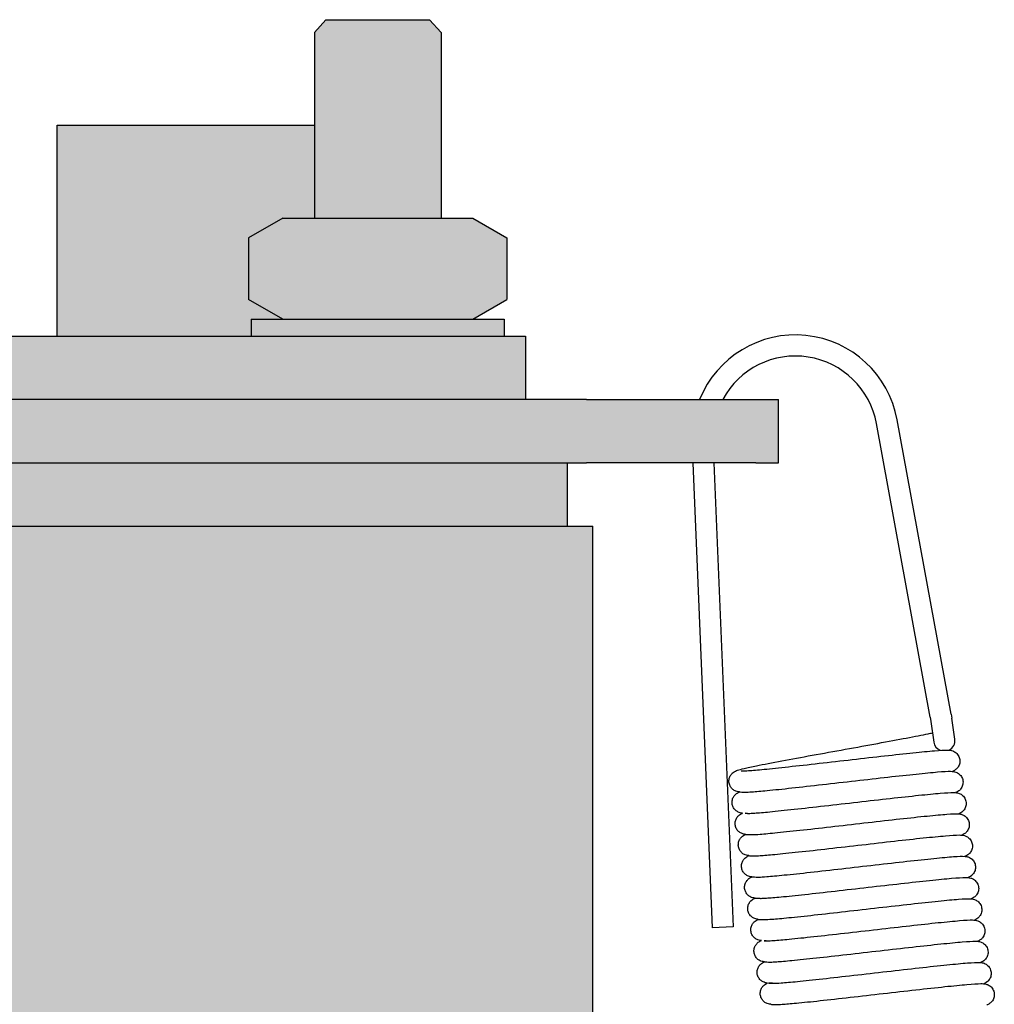
# Model space of a CAD drawing. Units: millimetres. Extents: x 0 to 14000, y -16750 to 0.
# Drawn here: x 7994 to 8018, y -13249 to -13226 of the extents above; entities that cross this region are included whole.
import ezdxf

# ---------------------------------------------------------------- set-up
doc = ezdxf.new("R2010")
doc.units = ezdxf.units.MM
doc.layers.add('Z-631_Modular', color=7, linetype='Continuous')

# ---------------------------------------------------------------- blocks, each defined once
blk = doc.blocks.new('12420132     Smart 82 cake 1Lx GU10 GE black struc_FV')
at = {"layer": 'Z-631_Modular'}
h = blk.add_hatch(color=256, dxfattribs=at)
h.dxf.hatch_style = 1
h.set_gradient(color1=(51, 51, 51), color2=(107, 107, 107), tint=1)
h.paths.add_polyline_path([(10.5, 93.193), (10.229, 93.5), (7.771, 93.5), (7.5, 93.193), (7.5, 88.8), (10.5, 88.8)])
h.paths.add_polyline_path([(12.062, 86.869), (12.062, 88.331), (11.25, 88.8), (6.75, 88.8), (5.938, 88.331), (5.938, 86.869), (6.75, 86.4), (7.213, 86.4), (7.386, 86.4), (9.18, 86.4), (9.298, 86.4), (9.389, 86.4), (11.063, 86.4), (11.21, 86.4), (11.25, 86.4)])
h.paths.add_polyline_path([(12, 86.4), (11.98, 86.4), (11.21, 86.4), (11.063, 86.4), (9.389, 86.4), (9.298, 86.4), (9.18, 86.4), (7.386, 86.4), (7.213, 86.4), (6.138, 86.4), (6.082, 86.4), (6, 86.4), (6, 86), (9.5, 86), (12, 86)])
h = blk.add_hatch(color=256, dxfattribs=at)
h.dxf.hatch_style = 1
h.set_gradient(color1=(51, 51, 51), color2=(107, 107, 107), tint=1)
h.paths.add_polyline_path([(7.5, 91), (1.4, 91), (1.4, 86), (6, 86), (6, 86.4), (6.082, 86.4), (6.138, 86.4), (6.75, 86.4), (5.938, 86.869), (5.938, 88.331), (6.75, 88.8), (7.5, 88.8)])
h = blk.add_hatch(color=256, dxfattribs=at)
h.dxf.hatch_style = 1
h.set_gradient(color1=(51, 51, 51), color2=(107, 107, 107), tint=1, name='CYLINDER')
h.paths.add_polyline_path([(14.1, 81.5), (-14.1, 81.5), (-14.1, 67.5), (14.1, 67.5)])
h.paths.add_polyline_path([(13.5, 83), (11.857, 83), (-11.852, 83), (-13.5, 83), (-13.5, 81.5), (13.5, 81.5)])
edge = h.paths.add_edge_path()
edge.add_line((-8.914, 84.5), (-7.6, 84.5))
edge.add_line((-7.6, 84.5), (-7.6, 86))
edge.add_line((-7.6, 86), (-12.5, 86))
edge.add_line((-12.5, 86), (-12.5, 84.5))
edge.add_line((-12.5, 84.5), (-10.409, 84.5))
edge.add_line((-10.409, 84.5), (-10.409, 83))
edge.add_line((-10.409, 83), (-8.914, 83))
edge.add_spline(control_points=[(-8.914, 83), (-8.914, 83.06), (-8.914, 83.121), (-8.914, 83.298), (-8.914, 83.415), (-8.914, 83.604), (-8.914, 83.677), (-8.914, 83.896), (-8.914, 84.042), (-8.914, 84.292), (-8.914, 84.396), (-8.914, 84.5)], knot_values=[-0.25, -0.25, -0.25, -0.25, -0.231875, -0.231875, -0.196875, -0.196875, -0.175, -0.175, -0.13125, -0.13125, -0.1, -0.1, -0.1, -0.1], degree=3, periodic=0)
h.paths.add_polyline_path([(12.5, 86), (9.5, 86), (-1.4, 86), (-1.4, 84.5), (-0.873, 84.5), (10.414, 84.5), (12.5, 84.5)])
h = blk.add_hatch(color=256, dxfattribs=at)
h.dxf.hatch_style = 1
h.set_gradient(color1=(51, 51, 51), color2=(107, 107, 107), tint=1, name='CYLINDER')
h.paths.add_polyline_path([(-10.409, 84.5), (-13.943, 84.5), (-17.96, 84.5), (-18.5, 84.5), (-18.5, 83), (-17.96, 83), (-13.943, 83), (-11.852, 83), (-10.409, 83)])
edge = h.paths.add_edge_path()
edge.add_line((-7.6, 84.5), (-8.914, 84.5))
edge.add_spline(control_points=[(-8.914, 84.5), (-8.914, 84.396), (-8.914, 84.292), (-8.914, 84.042), (-8.914, 83.896), (-8.914, 83.677), (-8.914, 83.604), (-8.914, 83.415), (-8.914, 83.298), (-8.914, 83.121), (-8.914, 83.06), (-8.914, 83)], knot_values=[-0.25, -0.25, -0.25, -0.25, -0.21875, -0.21875, -0.175, -0.175, -0.153125, -0.153125, -0.118125, -0.118125, -0.1, -0.1, -0.1, -0.1], degree=3, periodic=0)
edge.add_line((-8.914, 83), (-7.6, 83))
edge.add_line((-7.6, 83), (-7.6, 84.5))
h.paths.add_polyline_path([(18.5, 84.5), (17.963, 84.5), (13.948, 84.5), (10.414, 84.5), (-0.873, 84.5), (-1.805, 84.5), (-1.805, 83), (11.857, 83), (13.948, 83), (17.963, 83), (18.5, 83)])
for p, q in [((7.771, 93.5), (7.5, 93.193)), ((7.771, 93.5), (10.229, 93.5)), ((10.229, 93.5), (10.5, 93.193)), ((7.5, 93.193), (7.5, 88.8)), ((10.5, 93.193), (10.5, 88.8)), ((1.4, 91), (7.5, 91)), ((1.4, 86), (1.4, 91)), ((6.75, 88.8), (5.938, 88.331)), ((6.75, 88.8), (11.25, 88.8)), ((11.25, 88.8), (12.062, 88.331)), ((5.938, 88.331), (5.938, 86.869)), ((12.062, 88.331), (12.062, 86.869)), ((6.75, 86.4), (5.938, 86.869)), ((11.25, 86.4), (12.062, 86.869)), ((6, 86.4), (6.082, 86.4)), ((6, 86.4), (6, 86)), ((6.082, 86.4), (6.138, 86.4)), ((6.138, 86.4), (7.213, 86.4)), ((7.213, 86.4), (7.386, 86.4)), ((7.386, 86.4), (9.18, 86.4)), ((9.18, 86.4), (9.298, 86.4)), ((9.298, 86.4), (9.389, 86.4)), ((9.389, 86.4), (11.063, 86.4)), ((11.063, 86.4), (11.21, 86.4)), ((11.21, 86.4), (11.98, 86.4)), ((11.98, 86.4), (11.997, 86.4)), ((11.997, 86.4), (12, 86.4)), ((12, 86.4), (12, 86)), ((-1.4, 86), (9.5, 86)), ((9.5, 86), (12.5, 86)), ((12.5, 86), (12.5, 84.5)), ((10.414, 84.5), (-0.873, 84.5)), ((13.948, 84.5), (10.414, 84.5)), ((13.948, 84.5), (17.963, 84.5)), ((17.963, 84.5), (18.5, 84.5)), ((18.5, 83), (18.5, 84.5)), ((22.593, 77.044), (21.315, 84.018)), ((22.098, 76.971), (20.824, 83.928)), ((-11.852, 83), (11.857, 83)), ((11.857, 83), (13.948, 83)), ((13.5, 81.5), (13.5, 83)), ((17.963, 83), (13.948, 83)), ((16.469, 83), (16.928, 71.983)), ((16.969, 83), (17.427, 72.004)), ((17.963, 83), (18.5, 83)), ((-14.1, 81.5), (14.1, 81.5)), ((14.1, 67.5), (14.1, 81.5)), ((22.593, 77.044), (22.608, 76.945)), ((22.098, 76.971), (22.113, 76.872)), ((22.113, 76.872), (22.186, 76.378)), ((22.681, 76.451), (22.608, 76.945)), ((17.427, 72.004), (16.928, 71.983))]:
    blk.add_line(p, q, dxfattribs=at)
for centre, radius, start, end in [((18.901, 83.576), 2.454, 10.3851, 157.8703), ((18.901, 83.576), 1.954, 10.3851, 151.7694), ((22.433, 76.414), 0.25, 188.3851, 245.6295), ((22.433, 76.414), 0.25, 296.7641, 8.3851)]:
    blk.add_arc(centre, radius, start, end, dxfattribs=at)
for points, knots in [([(17.575, 75.2), (17.565, 75.201), (17.555, 75.202), (17.529, 75.206), (17.512, 75.21), (17.479, 75.222), (17.466, 75.228), (17.431, 75.248), (17.408, 75.266), (17.37, 75.309), (17.354, 75.335), (17.332, 75.391), (17.326, 75.421), (17.324, 75.481), (17.329, 75.512), (17.348, 75.567), (17.362, 75.593), (17.387, 75.624), (17.395, 75.634), (17.42, 75.658), (17.436, 75.669), (17.462, 75.685), (17.473, 75.691), (17.5, 75.703), (17.514, 75.709), (17.573, 75.729), (17.623, 75.741), (17.765, 75.775), (17.863, 75.796), (18.145, 75.854), (18.351, 75.894), (18.8, 75.978), (19.046, 76.023), (19.554, 76.116), (19.821, 76.164), (20.345, 76.259), (20.608, 76.306), (21.097, 76.396), (21.329, 76.439), (21.731, 76.515), (21.908, 76.55), (22.084, 76.587), (22.12, 76.595), (22.153, 76.602)], [52.2545392, 52.2545392, 52.2545392, 52.2545392, 52.2644939, 52.2644939, 52.2758919, 52.2758919, 52.282029, 52.282029, 52.291534, 52.291534, 52.3010013, 52.3010013, 52.3104621, 52.3104621, 52.3199218, 52.3199218, 52.3293923, 52.3293923, 52.3340779, 52.3340779, 52.3435715, 52.3435715, 52.3529447, 52.3529447, 52.3702374, 52.3702374, 52.4221196, 52.4221196, 52.4827853, 52.4827853, 52.5683871, 52.5683871, 52.6492697, 52.6492697, 52.7293816, 52.7293816, 52.8091776, 52.8091776, 52.8887248, 52.8887248, 52.9679, 52.9679, 52.9900031, 52.9900031, 52.9900031, 52.9900031]), ([(17.616, 75.698), (17.616, 75.698), (17.616, 75.698), (17.62, 75.698), (17.632, 75.698), (17.681, 75.699), (17.73, 75.701), (17.885, 75.712), (18.01, 75.723), (18.322, 75.753), (18.521, 75.774), (18.96, 75.822), (19.207, 75.849), (19.717, 75.907), (19.986, 75.938), (20.51, 75.998), (20.773, 76.028), (21.259, 76.082), (21.488, 76.107), (21.886, 76.148), (22.06, 76.165), (22.333, 76.187), (22.431, 76.194), (22.527, 76.192), (22.547, 76.192), (22.591, 76.185), (22.609, 76.181), (22.645, 76.168), (22.659, 76.161), (22.686, 76.146), (22.699, 76.136), (22.724, 76.115), (22.736, 76.102), (22.758, 76.075), (22.767, 76.059), (22.783, 76.027), (22.789, 76.01), (22.798, 75.975), (22.8, 75.957), (22.801, 75.921), (22.8, 75.903), (22.793, 75.868), (22.788, 75.851), (22.775, 75.819), (22.767, 75.804), (22.749, 75.776), (22.739, 75.764), (22.719, 75.744), (22.709, 75.735), (22.681, 75.714), (22.666, 75.706), (22.643, 75.695), (22.634, 75.691), (22.625, 75.687)], [0.8006812, 0.8006812, 0.8006812, 0.8006812, 0.8046774, 0.8046774, 0.8284966, 0.8284966, 0.8737703, 0.8737703, 0.9417706, 0.9417706, 1.0185249, 1.0185249, 1.0973034, 1.0973034, 1.1766714, 1.1766714, 1.2563265, 1.2563265, 1.336234, 1.336234, 1.4165583, 1.4165583, 1.4981576, 1.4981576, 1.5228284, 1.5228284, 1.5354708, 1.5354708, 1.5418072, 1.5418072, 1.5474856, 1.5474856, 1.5531573, 1.5531573, 1.558826, 1.558826, 1.5644941, 1.5644941, 1.5701622, 1.5701622, 1.5758307, 1.5758307, 1.5814998, 1.5814998, 1.5871716, 1.5871716, 1.5928495, 1.5928495, 1.5985295, 1.5985295, 1.609972, 1.609972, 1.6199919, 1.6199919, 1.6199919, 1.6199919]), ([(17.575, 75.2), (17.575, 75.2), (17.69, 75.195), (17.695, 75.195), (17.707, 75.194), (17.756, 75.195), (17.805, 75.198), (17.962, 75.209), (18.086, 75.22), (18.4, 75.25), (18.599, 75.271), (19.039, 75.319), (19.286, 75.347), (19.796, 75.405), (20.065, 75.435), (20.59, 75.495), (20.852, 75.525), (21.337, 75.579), (21.566, 75.604), (21.964, 75.645), (22.137, 75.662), (22.41, 75.684), (22.507, 75.691), (22.603, 75.689), (22.623, 75.688), (22.667, 75.681), (22.684, 75.678), (22.719, 75.665), (22.732, 75.659), (22.759, 75.643), (22.772, 75.634), (22.797, 75.613), (22.809, 75.6), (22.831, 75.573), (22.84, 75.558), (22.856, 75.526), (22.863, 75.509), (22.871, 75.474), (22.874, 75.456), (22.875, 75.42), (22.874, 75.402), (22.868, 75.367), (22.863, 75.349), (22.85, 75.317), (22.842, 75.302), (22.824, 75.275), (22.814, 75.262), (22.794, 75.241), (22.784, 75.233), (22.756, 75.212), (22.741, 75.203), (22.717, 75.192), (22.708, 75.187), (22.699, 75.184)], [2.4377075, 2.4377075, 2.4377075, 2.4377075, 2.4417967, 2.4417967, 2.4657447, 2.4657447, 2.5111814, 2.5111814, 2.5792859, 2.5792859, 2.6560654, 2.6560654, 2.7348502, 2.7348502, 2.8142205, 2.8142205, 2.8938772, 2.8938772, 2.9737867, 2.9737867, 3.0541151, 3.0541151, 3.1357305, 3.1357305, 3.1605339, 3.1605339, 3.172444, 3.172444, 3.1786407, 3.1786407, 3.1843192, 3.1843192, 3.1899911, 3.1899911, 3.1956599, 3.1956599, 3.201328, 3.201328, 3.2069961, 3.2069961, 3.2126645, 3.2126645, 3.2183336, 3.2183336, 3.2240053, 3.2240053, 3.2296829, 3.2296829, 3.2353632, 3.2353632, 3.2468105, 3.2468105, 3.257094, 3.257094, 3.257094, 3.257094]), ([(17.649, 74.696), (17.639, 74.697), (17.629, 74.699), (17.603, 74.703), (17.586, 74.707), (17.553, 74.719), (17.54, 74.725), (17.505, 74.745), (17.482, 74.763), (17.444, 74.806), (17.428, 74.832), (17.406, 74.887), (17.4, 74.918), (17.399, 74.978), (17.403, 75.008), (17.422, 75.064), (17.437, 75.09), (17.461, 75.121), (17.469, 75.13), (17.494, 75.155), (17.51, 75.166), (17.537, 75.182), (17.547, 75.187), (17.563, 75.195), (17.569, 75.197), (17.575, 75.2)], [50.6176674, 50.6176674, 50.6176674, 50.6176674, 50.6276221, 50.6276221, 50.6390201, 50.6390201, 50.6451572, 50.6451572, 50.6546622, 50.6546622, 50.6641295, 50.6641295, 50.6735902, 50.6735902, 50.68305, 50.68305, 50.6925205, 50.6925205, 50.6972061, 50.6972061, 50.7066996, 50.7066996, 50.7160729, 50.7160729, 50.7223239, 50.7223239, 50.7223239, 50.7223239]), ([(17.764, 74.692), (17.764, 74.692), (17.765, 74.692), (17.649, 74.696), (17.78, 74.691), (17.827, 74.692), (17.875, 74.694), (18.027, 74.705), (18.15, 74.715), (18.459, 74.745), (18.656, 74.766), (19.093, 74.813), (19.34, 74.841), (19.849, 74.899), (20.117, 74.93), (20.642, 74.99), (20.905, 75.02), (21.392, 75.074), (21.622, 75.099), (22.023, 75.141), (22.198, 75.158), (22.474, 75.18), (22.574, 75.187), (22.671, 75.186), (22.69, 75.185), (22.734, 75.179), (22.754, 75.176), (22.797, 75.16), (22.812, 75.153), (22.84, 75.135), (22.853, 75.125), (22.878, 75.103), (22.89, 75.09), (22.91, 75.062), (22.919, 75.046), (22.934, 75.013), (22.94, 74.996), (22.947, 74.961), (22.949, 74.943), (22.949, 74.907), (22.947, 74.889), (22.94, 74.854), (22.934, 74.837), (22.92, 74.806), (22.912, 74.791), (22.893, 74.764), (22.883, 74.753), (22.863, 74.733), (22.853, 74.725), (22.826, 74.706), (22.812, 74.698), (22.79, 74.687), (22.781, 74.684), (22.773, 74.68)], [4.0747361, 4.0747361, 4.0747361, 4.0747361, 4.0784364, 4.0784364, 4.101846, 4.101846, 4.1465963, 4.1465963, 4.2142568, 4.2142568, 4.2909282, 4.2909282, 4.3696864, 4.3696864, 4.4490465, 4.4490465, 4.5286965, 4.5286965, 4.6085979, 4.6085979, 4.6889091, 4.6889091, 4.7704577, 4.7704577, 4.7947336, 4.7947336, 4.8099715, 4.8099715, 4.8166684, 4.8166684, 4.8223457, 4.8223457, 4.8280168, 4.8280168, 4.8336853, 4.8336853, 4.8393534, 4.8393534, 4.8450216, 4.8450216, 4.85069, 4.85069, 4.8563594, 4.8563594, 4.8620319, 4.8620319, 4.8677108, 4.8677108, 4.8733896, 4.8733896, 4.8848125, 4.8848125, 4.8941348, 4.8941348, 4.8941348, 4.8941348]), ([(17.723, 74.193), (17.713, 74.194), (17.703, 74.195), (17.677, 74.2), (17.661, 74.203), (17.627, 74.216), (17.614, 74.222), (17.579, 74.242), (17.557, 74.259), (17.518, 74.302), (17.502, 74.328), (17.48, 74.384), (17.474, 74.415), (17.473, 74.475), (17.478, 74.505), (17.496, 74.561), (17.511, 74.586), (17.535, 74.618), (17.543, 74.627), (17.569, 74.651), (17.585, 74.663), (17.611, 74.679), (17.621, 74.684), (17.637, 74.692), (17.643, 74.694), (17.649, 74.696)], [48.9807956, 48.9807956, 48.9807956, 48.9807956, 48.9907503, 48.9907503, 49.0021483, 49.0021483, 49.0082853, 49.0082853, 49.0177903, 49.0177903, 49.0272577, 49.0272577, 49.0367184, 49.0367184, 49.0461781, 49.0461781, 49.0556487, 49.0556487, 49.0603343, 49.0603343, 49.0698278, 49.0698278, 49.079201, 49.079201, 49.085452, 49.085452, 49.085452, 49.085452]), ([(17.723, 74.193), (17.723, 74.193), (17.839, 74.188), (17.848, 74.188), (17.865, 74.188), (17.928, 74.19), (17.99, 74.193), (18.174, 74.208), (18.314, 74.221), (18.655, 74.255), (18.865, 74.277), (19.322, 74.327), (19.576, 74.356), (20.093, 74.415), (20.362, 74.446), (20.884, 74.506), (21.142, 74.535), (21.614, 74.587), (21.834, 74.611), (22.211, 74.648), (22.371, 74.663), (22.618, 74.681), (22.693, 74.688), (22.784, 74.68), (22.797, 74.678), (22.824, 74.672), (22.836, 74.669), (22.86, 74.661), (22.871, 74.656), (22.896, 74.644), (22.909, 74.635), (22.935, 74.616), (22.948, 74.604), (22.97, 74.578), (22.981, 74.564), (22.998, 74.533), (23.006, 74.517), (23.017, 74.482), (23.02, 74.464), (23.024, 74.429), (23.024, 74.41), (23.02, 74.375), (23.016, 74.357), (23.005, 74.324), (22.997, 74.308), (22.981, 74.279), (22.971, 74.266), (22.951, 74.243), (22.941, 74.233), (22.912, 74.21), (22.895, 74.2), (22.869, 74.186), (22.859, 74.182), (22.848, 74.178), (22.847, 74.177), (22.847, 74.177)], [5.7117294, 5.7117294, 5.7117294, 5.7117294, 5.7189835, 5.7189835, 5.7463343, 5.7463343, 5.7966063, 5.7966063, 5.86733, 5.86733, 5.9447332, 5.9447332, 6.0236763, 6.0236763, 6.1031111, 6.1031111, 6.1828128, 6.1828128, 6.2627793, 6.2627793, 6.3432388, 6.3432388, 6.4253913, 6.4253913, 6.4382152, 6.4382152, 6.4454215, 6.4454215, 6.4511023, 6.4511023, 6.4567823, 6.4567823, 6.4624559, 6.4624559, 6.4681252, 6.4681252, 6.4737934, 6.4737934, 6.4794614, 6.4794614, 6.4851297, 6.4851297, 6.4907986, 6.4907986, 6.4964692, 6.4964692, 6.5021448, 6.5021448, 6.5078258, 6.5078258, 6.5193143, 6.5193143, 6.5306191, 6.5306191, 6.5312133, 6.5312133, 6.5312133, 6.5312133]), ([(17.797, 73.69), (17.788, 73.691), (17.777, 73.692), (17.752, 73.697), (17.735, 73.7), (17.701, 73.713), (17.688, 73.718), (17.653, 73.739), (17.631, 73.756), (17.593, 73.799), (17.576, 73.825), (17.554, 73.881), (17.548, 73.911), (17.547, 73.971), (17.552, 74.002), (17.571, 74.057), (17.585, 74.083), (17.609, 74.114), (17.618, 74.124), (17.643, 74.148), (17.659, 74.159), (17.685, 74.176), (17.696, 74.181), (17.711, 74.188), (17.717, 74.191), (17.723, 74.193)], [47.3439238, 47.3439238, 47.3439238, 47.3439238, 47.3538785, 47.3538785, 47.3652764, 47.3652764, 47.3714135, 47.3714135, 47.3809185, 47.3809185, 47.3903859, 47.3903859, 47.3998466, 47.3998466, 47.4093063, 47.4093063, 47.4187768, 47.4187768, 47.4234625, 47.4234625, 47.432956, 47.432956, 47.4423292, 47.4423292, 47.4485802, 47.4485802, 47.4485802, 47.4485802]), ([(17.797, 73.69), (17.797, 73.69), (17.913, 73.685), (17.915, 73.685), (17.926, 73.685), (17.968, 73.685), (18.013, 73.687), (18.156, 73.697), (18.273, 73.707), (18.573, 73.735), (18.766, 73.755), (19.196, 73.802), (19.441, 73.829), (19.946, 73.887), (20.214, 73.917), (20.74, 73.977), (21.004, 74.008), (21.495, 74.063), (21.728, 74.088), (22.136, 74.131), (22.315, 74.148), (22.6, 74.172), (22.705, 74.179), (22.804, 74.18), (22.824, 74.179), (22.863, 74.176), (22.881, 74.174), (22.92, 74.163), (22.929, 74.16), (22.952, 74.15), (22.964, 74.144), (22.99, 74.128), (23.003, 74.118), (23.028, 74.095), (23.039, 74.082), (23.06, 74.053), (23.069, 74.037), (23.083, 74.005), (23.089, 73.987), (23.096, 73.952), (23.098, 73.934), (23.097, 73.898), (23.095, 73.88), (23.087, 73.845), (23.082, 73.828), (23.068, 73.797), (23.059, 73.782), (23.04, 73.756), (23.03, 73.745), (23.01, 73.726), (23, 73.718), (22.973, 73.699), (22.959, 73.691), (22.938, 73.681), (22.929, 73.677), (22.921, 73.674)], [7.3483937, 7.3483937, 7.3483937, 7.3483937, 7.3512156, 7.3512156, 7.3734205, 7.3734205, 7.4165849, 7.4165849, 7.483164, 7.483164, 7.5595659, 7.5595659, 7.6382589, 7.6382589, 7.7175944, 7.7175944, 7.7972287, 7.7972287, 7.8771119, 7.8771119, 7.957385, 7.957385, 8.0387894, 8.0387894, 8.0621076, 8.0621076, 8.0796734, 8.0796734, 8.0849301, 8.0849301, 8.0906098, 8.0906098, 8.0962868, 8.0962868, 8.1019577, 8.1019577, 8.1076262, 8.1076262, 8.1132943, 8.1132943, 8.1189624, 8.1189624, 8.1246309, 8.1246309, 8.1303004, 8.1303004, 8.135973, 8.135973, 8.1416522, 8.1416522, 8.1473307, 8.1473307, 8.1587481, 8.1587481, 8.1678239, 8.1678239, 8.1678239, 8.1678239]), ([(17.871, 73.187), (17.862, 73.188), (17.851, 73.189), (17.826, 73.193), (17.809, 73.197), (17.776, 73.209), (17.762, 73.215), (17.728, 73.235), (17.705, 73.253), (17.667, 73.296), (17.651, 73.322), (17.629, 73.378), (17.623, 73.408), (17.621, 73.468), (17.626, 73.499), (17.645, 73.554), (17.659, 73.58), (17.683, 73.611), (17.692, 73.621), (17.717, 73.645), (17.733, 73.656), (17.759, 73.672), (17.77, 73.678), (17.786, 73.685), (17.792, 73.688), (17.797, 73.69)], [45.707052, 45.707052, 45.707052, 45.707052, 45.7170067, 45.7170067, 45.7284046, 45.7284046, 45.7345417, 45.7345417, 45.7440467, 45.7440467, 45.7535141, 45.7535141, 45.7629748, 45.7629748, 45.7724345, 45.7724345, 45.781905, 45.781905, 45.7865907, 45.7865907, 45.7960842, 45.7960842, 45.8054574, 45.8054574, 45.8117084, 45.8117084, 45.8117084, 45.8117084]), ([(17.871, 73.187), (17.871, 73.187), (17.988, 73.182), (17.997, 73.181), (18.015, 73.181), (18.08, 73.183), (18.143, 73.187), (18.331, 73.202), (18.473, 73.215), (18.818, 73.25), (19.03, 73.272), (19.489, 73.323), (19.744, 73.352), (20.261, 73.411), (20.531, 73.442), (21.052, 73.501), (21.309, 73.53), (21.78, 73.582), (21.998, 73.606), (22.372, 73.643), (22.531, 73.658), (22.774, 73.675), (22.844, 73.682), (22.938, 73.672), (22.95, 73.671), (22.975, 73.665), (22.985, 73.662), (23.007, 73.655), (23.019, 73.65), (23.043, 73.638), (23.057, 73.63), (23.082, 73.61), (23.095, 73.599), (23.118, 73.573), (23.128, 73.559), (23.146, 73.528), (23.153, 73.511), (23.165, 73.477), (23.168, 73.459), (23.172, 73.424), (23.172, 73.405), (23.168, 73.37), (23.164, 73.352), (23.154, 73.319), (23.146, 73.303), (23.13, 73.274), (23.12, 73.26), (23.1, 73.237), (23.09, 73.228), (23.061, 73.203), (23.044, 73.194), (23.018, 73.18), (23.007, 73.176), (22.997, 73.171), (22.996, 73.171), (22.995, 73.171)], [8.9854318, 8.9854318, 8.9854318, 8.9854318, 8.9931673, 8.9931673, 9.0209891, 9.0209891, 9.0719249, 9.0719249, 9.1429603, 9.1429603, 9.2204357, 9.2204357, 9.2993979, 9.2993979, 9.3788409, 9.3788409, 9.4585486, 9.4585486, 9.5385234, 9.5385234, 9.619003, 9.619003, 9.7012419, 9.7012419, 9.7127865, 9.7127865, 9.7189877, 9.7189877, 9.7246617, 9.7246617, 9.7303418, 9.7303418, 9.7360155, 9.7360155, 9.7416849, 9.7416849, 9.7473531, 9.7473531, 9.7530211, 9.7530211, 9.7586894, 9.7586894, 9.7643582, 9.7643582, 9.7700287, 9.7700287, 9.7757042, 9.7757042, 9.7813852, 9.7813852, 9.7928776, 9.7928776, 9.8041833, 9.8041833, 9.8049232, 9.8049232, 9.8049232, 9.8049232]), ([(17.946, 72.683), (17.936, 72.684), (17.926, 72.686), (17.9, 72.69), (17.883, 72.693), (17.85, 72.706), (17.837, 72.712), (17.802, 72.732), (17.779, 72.75), (17.741, 72.793), (17.725, 72.819), (17.703, 72.874), (17.697, 72.905), (17.695, 72.965), (17.7, 72.995), (17.719, 73.051), (17.733, 73.077), (17.758, 73.108), (17.766, 73.117), (17.791, 73.142), (17.807, 73.153), (17.833, 73.169), (17.844, 73.174), (17.86, 73.182), (17.866, 73.184), (17.871, 73.187)], [44.0701801, 44.0701801, 44.0701801, 44.0701801, 44.0801349, 44.0801349, 44.0915328, 44.0915328, 44.0976699, 44.0976699, 44.1071749, 44.1071749, 44.1166423, 44.1166423, 44.126103, 44.126103, 44.1355627, 44.1355627, 44.1450332, 44.1450332, 44.1497189, 44.1497189, 44.1592124, 44.1592124, 44.1685856, 44.1685856, 44.1748366, 44.1748366, 44.1748366, 44.1748366]), ([(17.946, 72.683), (17.946, 72.683), (18.061, 72.679), (18.064, 72.678), (18.074, 72.678), (18.116, 72.679), (18.161, 72.681), (18.304, 72.69), (18.422, 72.7), (18.721, 72.729), (18.914, 72.749), (19.345, 72.795), (19.589, 72.823), (20.095, 72.88), (20.363, 72.911), (20.888, 72.971), (21.152, 73.001), (21.644, 73.056), (21.877, 73.082), (22.284, 73.124), (22.463, 73.142), (22.748, 73.166), (22.854, 73.173), (22.952, 73.173), (22.972, 73.173), (23.011, 73.169), (23.03, 73.168), (23.068, 73.156), (23.078, 73.153), (23.1, 73.144), (23.113, 73.137), (23.139, 73.121), (23.152, 73.111), (23.176, 73.088), (23.188, 73.075), (23.208, 73.046), (23.217, 73.031), (23.232, 72.998), (23.237, 72.981), (23.244, 72.945), (23.246, 72.927), (23.246, 72.891), (23.244, 72.873), (23.236, 72.839), (23.23, 72.822), (23.216, 72.79), (23.207, 72.776), (23.188, 72.75), (23.178, 72.738), (23.158, 72.719), (23.148, 72.711), (23.122, 72.692), (23.108, 72.685), (23.086, 72.674), (23.078, 72.671), (23.07, 72.667)], [10.6221276, 10.6221276, 10.6221276, 10.6221276, 10.6249514, 10.6249514, 10.6471588, 10.6471588, 10.6903266, 10.6903266, 10.7569081, 10.7569081, 10.8333106, 10.8333106, 10.9120038, 10.9120038, 10.9913393, 10.9913393, 11.0709736, 11.0709736, 11.1508569, 11.1508569, 11.2311301, 11.2311301, 11.3125348, 11.3125348, 11.3358546, 11.3358546, 11.3534221, 11.3534221, 11.3586711, 11.3586711, 11.3643508, 11.3643508, 11.3700278, 11.3700278, 11.3756987, 11.3756987, 11.3813672, 11.3813672, 11.3870353, 11.3870353, 11.3927034, 11.3927034, 11.3983719, 11.3983719, 11.4040414, 11.4040414, 11.409714, 11.409714, 11.4153932, 11.4153932, 11.4210717, 11.4210717, 11.4324889, 11.4324889, 11.4415462, 11.4415462, 11.4415462, 11.4415462]), ([(18.02, 72.18), (18.01, 72.181), (18, 72.182), (17.974, 72.187), (17.957, 72.19), (17.924, 72.203), (17.911, 72.209), (17.876, 72.229), (17.853, 72.246), (17.815, 72.289), (17.799, 72.315), (17.777, 72.371), (17.771, 72.401), (17.77, 72.462), (17.774, 72.492), (17.793, 72.548), (17.808, 72.573), (17.832, 72.605), (17.84, 72.614), (17.865, 72.638), (17.881, 72.65), (17.907, 72.666), (17.918, 72.671), (17.934, 72.678), (17.94, 72.681), (17.946, 72.683)], [42.4333083, 42.4333083, 42.4333083, 42.4333083, 42.4432631, 42.4432631, 42.454661, 42.454661, 42.4607981, 42.4607981, 42.4703031, 42.4703031, 42.4797705, 42.4797705, 42.4892312, 42.4892312, 42.4986909, 42.4986909, 42.5081614, 42.5081614, 42.5128471, 42.5128471, 42.5223406, 42.5223406, 42.5317138, 42.5317138, 42.5379648, 42.5379648, 42.5379648, 42.5379648]), ([(18.02, 72.18), (18.02, 72.18), (18.136, 72.175), (18.143, 72.175), (18.158, 72.175), (18.217, 72.176), (18.275, 72.18), (18.45, 72.193), (18.586, 72.205), (18.919, 72.238), (19.126, 72.26), (19.578, 72.31), (19.83, 72.338), (20.345, 72.397), (20.615, 72.428), (21.137, 72.488), (21.397, 72.517), (21.873, 72.57), (22.096, 72.594), (22.479, 72.633), (22.643, 72.648), (22.898, 72.667), (22.98, 72.673), (23.068, 72.668), (23.081, 72.667), (23.11, 72.662), (23.125, 72.659), (23.157, 72.648), (23.17, 72.642), (23.197, 72.628), (23.211, 72.619), (23.236, 72.599), (23.249, 72.587), (23.271, 72.56), (23.281, 72.546), (23.298, 72.514), (23.305, 72.498), (23.315, 72.463), (23.318, 72.445), (23.321, 72.409), (23.32, 72.391), (23.315, 72.356), (23.311, 72.338), (23.299, 72.305), (23.291, 72.29), (23.274, 72.261), (23.264, 72.248), (23.244, 72.227), (23.234, 72.217), (23.205, 72.194), (23.19, 72.186), (23.164, 72.173), (23.154, 72.168), (23.144, 72.164)], [12.2591115, 12.2591115, 12.2591115, 12.2591115, 12.2653483, 12.2653483, 12.2916993, 12.2916993, 12.3405204, 12.3405204, 12.4105309, 12.4105309, 12.4877672, 12.4877672, 12.5666668, 12.5666668, 12.6460833, 12.6460833, 12.7257717, 12.7257717, 12.8057206, 12.8057206, 12.8861383, 12.8861383, 12.9681147, 12.9681147, 12.9820531, 12.9820531, 12.9925618, 12.9925618, 12.9991303, 12.9991303, 13.0048098, 13.0048098, 13.0104826, 13.0104826, 13.0161517, 13.0161517, 13.0218198, 13.0218198, 13.0274879, 13.0274879, 13.0331562, 13.0331562, 13.0388252, 13.0388252, 13.0444961, 13.0444961, 13.0501726, 13.0501726, 13.0558535, 13.0558535, 13.0673246, 13.0673246, 13.0784399, 13.0784399, 13.0784399, 13.0784399]), ([(18.094, 71.677), (18.084, 71.678), (18.074, 71.679), (18.048, 71.683), (18.032, 71.687), (17.998, 71.699), (17.985, 71.705), (17.95, 71.725), (17.927, 71.743), (17.889, 71.786), (17.873, 71.812), (17.851, 71.868), (17.845, 71.898), (17.844, 71.958), (17.849, 71.989), (17.867, 72.044), (17.882, 72.07), (17.906, 72.101), (17.914, 72.111), (17.939, 72.135), (17.956, 72.146), (17.982, 72.162), (17.992, 72.168), (18.008, 72.175), (18.014, 72.178), (18.02, 72.18)], [40.7964365, 40.7964365, 40.7964365, 40.7964365, 40.8063912, 40.8063912, 40.8177892, 40.8177892, 40.8239263, 40.8239263, 40.8334313, 40.8334313, 40.8428986, 40.8428986, 40.8523594, 40.8523594, 40.8618191, 40.8618191, 40.8712896, 40.8712896, 40.8759752, 40.8759752, 40.8854688, 40.8854688, 40.894842, 40.894842, 40.901093, 40.901093, 40.901093, 40.901093]), ([(18.209, 71.672), (18.209, 71.672), (18.21, 71.672), (18.094, 71.677), (18.226, 71.671), (18.275, 71.672), (18.325, 71.675), (18.482, 71.686), (18.608, 71.697), (18.922, 71.728), (19.121, 71.748), (19.561, 71.796), (19.809, 71.824), (20.319, 71.882), (20.588, 71.913), (21.113, 71.973), (21.375, 72.003), (21.86, 72.057), (22.089, 72.082), (22.486, 72.123), (22.658, 72.139), (22.931, 72.162), (23.027, 72.168), (23.123, 72.166), (23.143, 72.165), (23.187, 72.158), (23.204, 72.154), (23.238, 72.142), (23.251, 72.136), (23.277, 72.121), (23.291, 72.112), (23.316, 72.091), (23.328, 72.078), (23.349, 72.051), (23.359, 72.036), (23.375, 72.004), (23.381, 71.987), (23.391, 71.952), (23.393, 71.934), (23.395, 71.898), (23.394, 71.88), (23.388, 71.845), (23.383, 71.828), (23.37, 71.795), (23.362, 71.78), (23.344, 71.752), (23.334, 71.74), (23.314, 71.719), (23.304, 71.71), (23.276, 71.689), (23.261, 71.681), (23.237, 71.669), (23.227, 71.665), (23.218, 71.661)], [13.8956678, 13.8956678, 13.8956678, 13.8956678, 13.8998234, 13.8998234, 13.9238637, 13.9238637, 13.9694166, 13.9694166, 14.0375949, 14.0375949, 14.1143923, 14.1143923, 14.1931815, 14.1931815, 14.2725536, 14.2725536, 14.3522114, 14.3522114, 14.4321222, 14.4321222, 14.5124536, 14.5124536, 14.5940806, 14.5940806, 14.6189817, 14.6189817, 14.6303909, 14.6303909, 14.6364817, 14.6364817, 14.6421604, 14.6421604, 14.6478324, 14.6478324, 14.6535012, 14.6535012, 14.6591693, 14.6591693, 14.6648374, 14.6648374, 14.6705058, 14.6705058, 14.6761749, 14.6761749, 14.6818465, 14.6818465, 14.687524, 14.687524, 14.6932043, 14.6932043, 14.7046547, 14.7046547, 14.7150356, 14.7150356, 14.7150356, 14.7150356]), ([(18.168, 71.174), (18.159, 71.174), (18.148, 71.176), (18.122, 71.18), (18.106, 71.184), (18.072, 71.196), (18.059, 71.202), (18.024, 71.222), (18.002, 71.24), (17.963, 71.283), (17.947, 71.309), (17.925, 71.365), (17.919, 71.395), (17.918, 71.455), (17.923, 71.485), (17.942, 71.541), (17.956, 71.567), (17.98, 71.598), (17.989, 71.607), (18.014, 71.632), (18.03, 71.643), (18.056, 71.659), (18.066, 71.665), (18.082, 71.672), (18.088, 71.674), (18.094, 71.677)], [39.1595647, 39.1595647, 39.1595647, 39.1595647, 39.1695194, 39.1695194, 39.1809174, 39.1809174, 39.1870545, 39.1870545, 39.1965595, 39.1965595, 39.2060268, 39.2060268, 39.2154876, 39.2154876, 39.2249473, 39.2249473, 39.2344178, 39.2344178, 39.2391034, 39.2391034, 39.2485969, 39.2485969, 39.2579702, 39.2579702, 39.2642212, 39.2642212, 39.2642212, 39.2642212]), ([(18.168, 71.174), (18.168, 71.174), (18.284, 71.169), (18.288, 71.169), (18.299, 71.168), (18.347, 71.169), (18.396, 71.171), (18.55, 71.182), (18.673, 71.193), (18.984, 71.223), (19.182, 71.244), (19.62, 71.291), (19.867, 71.319), (20.376, 71.377), (20.645, 71.408), (21.17, 71.468), (21.432, 71.498), (21.919, 71.552), (22.149, 71.577), (22.548, 71.618), (22.722, 71.635), (22.997, 71.658), (23.096, 71.664), (23.192, 71.663), (23.212, 71.662), (23.255, 71.656), (23.275, 71.653), (23.314, 71.638), (23.329, 71.631), (23.356, 71.614), (23.369, 71.605), (23.394, 71.583), (23.406, 71.57), (23.427, 71.542), (23.437, 71.527), (23.452, 71.494), (23.458, 71.477), (23.466, 71.442), (23.468, 71.424), (23.469, 71.388), (23.467, 71.37), (23.46, 71.335), (23.455, 71.318), (23.441, 71.286), (23.433, 71.271), (23.415, 71.244), (23.404, 71.233), (23.384, 71.212), (23.374, 71.204), (23.347, 71.184), (23.333, 71.176), (23.31, 71.165), (23.301, 71.161), (23.292, 71.158)], [15.532693, 15.532693, 15.532693, 15.532693, 15.5365403, 15.5365403, 15.5601531, 15.5601531, 15.6051642, 15.6051642, 15.6729949, 15.6729949, 15.7497079, 15.7497079, 15.8284763, 15.8284763, 15.9078403, 15.9078403, 15.9874929, 15.9874929, 16.0673973, 16.0673973, 16.147715, 16.147715, 16.2292887, 16.2292887, 16.2537555, 16.2537555, 16.2676535, 16.2676535, 16.2741898, 16.2741898, 16.2798677, 16.2798677, 16.2855391, 16.2855391, 16.2912077, 16.2912077, 16.2968758, 16.2968758, 16.3025439, 16.3025439, 16.3082124, 16.3082124, 16.3138816, 16.3138816, 16.3195537, 16.3195537, 16.3252321, 16.3252321, 16.3309116, 16.3309116, 16.3423449, 16.3423449, 16.3520968, 16.3520968, 16.3520968, 16.3520968]), ([(18.242, 70.67), (18.233, 70.671), (18.222, 70.672), (18.197, 70.677), (18.18, 70.68), (18.147, 70.693), (18.133, 70.699), (18.098, 70.719), (18.076, 70.737), (18.038, 70.78), (18.022, 70.806), (18, 70.861), (17.993, 70.892), (17.992, 70.952), (17.997, 70.982), (18.016, 71.038), (18.03, 71.064), (18.054, 71.095), (18.063, 71.104), (18.088, 71.129), (18.104, 71.14), (18.13, 71.156), (18.141, 71.161), (18.157, 71.169), (18.162, 71.171), (18.168, 71.174)], [37.5226929, 37.5226929, 37.5226929, 37.5226929, 37.5326476, 37.5326476, 37.5440456, 37.5440456, 37.5501827, 37.5501827, 37.5596876, 37.5596876, 37.569155, 37.569155, 37.5786157, 37.5786157, 37.5880754, 37.5880754, 37.597546, 37.597546, 37.6022316, 37.6022316, 37.6117251, 37.6117251, 37.6210984, 37.6210984, 37.6273493, 37.6273493, 37.6273493, 37.6273493]), ([(18.358, 70.665), (18.358, 70.665), (18.242, 70.67), (18.364, 70.665), (18.379, 70.665), (18.435, 70.666), (18.491, 70.669), (18.661, 70.682), (18.794, 70.694), (19.122, 70.726), (19.327, 70.748), (19.776, 70.797), (20.027, 70.826), (20.541, 70.884), (20.81, 70.915), (21.333, 70.975), (21.594, 71.004), (22.072, 71.057), (22.297, 71.082), (22.684, 71.121), (22.85, 71.137), (23.11, 71.157), (23.196, 71.163), (23.282, 71.159), (23.295, 71.158), (23.321, 71.154), (23.333, 71.152), (23.364, 71.144), (23.381, 71.138), (23.413, 71.122), (23.426, 71.114), (23.452, 71.095), (23.465, 71.084), (23.488, 71.058), (23.498, 71.044), (23.516, 71.013), (23.524, 70.997), (23.535, 70.963), (23.539, 70.945), (23.543, 70.909), (23.543, 70.891), (23.54, 70.855), (23.536, 70.838), (23.525, 70.804), (23.518, 70.788), (23.501, 70.759), (23.492, 70.745), (23.472, 70.722), (23.462, 70.712), (23.433, 70.688), (23.416, 70.678), (23.39, 70.664), (23.379, 70.659), (23.368, 70.655), (23.367, 70.655), (23.366, 70.654)], [17.1697045, 17.1697045, 17.1697045, 17.1697045, 17.1753336, 17.1753336, 17.2010849, 17.2010849, 17.2490084, 17.2490084, 17.3185545, 17.3185545, 17.3956805, 17.3956805, 17.474552, 17.474552, 17.5539568, 17.5539568, 17.633637, 17.633637, 17.7135754, 17.7135754, 17.7939686, 17.7939686, 17.8758438, 17.8758438, 17.8894552, 17.8894552, 17.8996907, 17.8996907, 17.9086907, 17.9086907, 17.9143709, 17.9143709, 17.9200448, 17.9200448, 17.9257143, 17.9257143, 17.9313825, 17.9313825, 17.9370505, 17.9370505, 17.9427188, 17.9427188, 17.9483876, 17.9483876, 17.954058, 17.954058, 17.9597332, 17.9597332, 17.9654142, 17.9654142, 17.9769118, 17.9769118, 17.9882185, 17.9882185, 17.9891309, 17.9891309, 17.9891309, 17.9891309]), ([(18.317, 70.167), (18.307, 70.168), (18.296, 70.169), (18.271, 70.174), (18.254, 70.177), (18.221, 70.19), (18.208, 70.196), (18.173, 70.216), (18.15, 70.233), (18.112, 70.276), (18.096, 70.302), (18.074, 70.358), (18.068, 70.388), (18.066, 70.448), (18.071, 70.479), (18.09, 70.534), (18.104, 70.56), (18.128, 70.592), (18.137, 70.601), (18.162, 70.625), (18.178, 70.637), (18.204, 70.653), (18.215, 70.658), (18.231, 70.665), (18.237, 70.668), (18.242, 70.67)], [35.8858211, 35.8858211, 35.8858211, 35.8858211, 35.8957758, 35.8957758, 35.9071737, 35.9071737, 35.9133108, 35.9133108, 35.9228158, 35.9228158, 35.9322832, 35.9322832, 35.9417439, 35.9417439, 35.9512036, 35.9512036, 35.9606742, 35.9606742, 35.9653598, 35.9653598, 35.9748533, 35.9748533, 35.9842265, 35.9842265, 35.9904775, 35.9904775, 35.9904775, 35.9904775]), ([(18.317, 70.167), (18.317, 70.167), (18.432, 70.162), (18.434, 70.162), (18.444, 70.162), (18.486, 70.162), (18.53, 70.164), (18.671, 70.173), (18.787, 70.183), (19.083, 70.212), (19.275, 70.231), (19.704, 70.278), (19.948, 70.305), (20.453, 70.362), (20.721, 70.393), (21.247, 70.453), (21.511, 70.483), (22.003, 70.538), (22.237, 70.564), (22.646, 70.607), (22.826, 70.624), (23.113, 70.649), (23.22, 70.656), (23.319, 70.657), (23.339, 70.657), (23.377, 70.653), (23.395, 70.652), (23.431, 70.642), (23.443, 70.639), (23.466, 70.629), (23.479, 70.623), (23.504, 70.608), (23.518, 70.599), (23.543, 70.577), (23.554, 70.564), (23.576, 70.536), (23.585, 70.521), (23.6, 70.488), (23.606, 70.471), (23.614, 70.436), (23.616, 70.418), (23.617, 70.382), (23.615, 70.364), (23.609, 70.329), (23.603, 70.312), (23.59, 70.28), (23.582, 70.265), (23.563, 70.238), (23.553, 70.226), (23.533, 70.206), (23.523, 70.198), (23.496, 70.177), (23.481, 70.17), (23.458, 70.158), (23.449, 70.154), (23.44, 70.151)], [18.8063839, 18.8063839, 18.8063839, 18.8063839, 18.8089909, 18.8089909, 18.8309039, 18.8309039, 18.8736732, 18.8736732, 18.9399704, 18.9399704, 19.0163005, 19.0163005, 19.0949764, 19.0949764, 19.1743056, 19.1743056, 19.2539359, 19.2539359, 19.3338147, 19.3338147, 19.4140786, 19.4140786, 19.4954492, 19.4954492, 19.5185734, 19.5185734, 19.5359685, 19.5359685, 19.5422092, 19.5422092, 19.547888, 19.547888, 19.5535659, 19.5535659, 19.5592374, 19.5592374, 19.564906, 19.564906, 19.5705741, 19.5705741, 19.5762422, 19.5762422, 19.5819107, 19.5819107, 19.5875799, 19.5875799, 19.593252, 19.593252, 19.5989303, 19.5989303, 19.6046099, 19.6046099, 19.616044, 19.616044, 19.6258325, 19.6258325, 19.6258325, 19.6258325])]:
    blk.add_open_spline(points, degree=3, knots=knots, dxfattribs=at)

msp = doc.modelspace()

# ---------------------------------------------------------------- block references
at = {"layer": 'Z-631_Modular'}
msp.add_blockref('12420132     Smart 82 cake 1Lx GU10 GE black struc_FV', (7993.951, -13319.07), dxfattribs=at)

doc.saveas('drawing.dxf')
